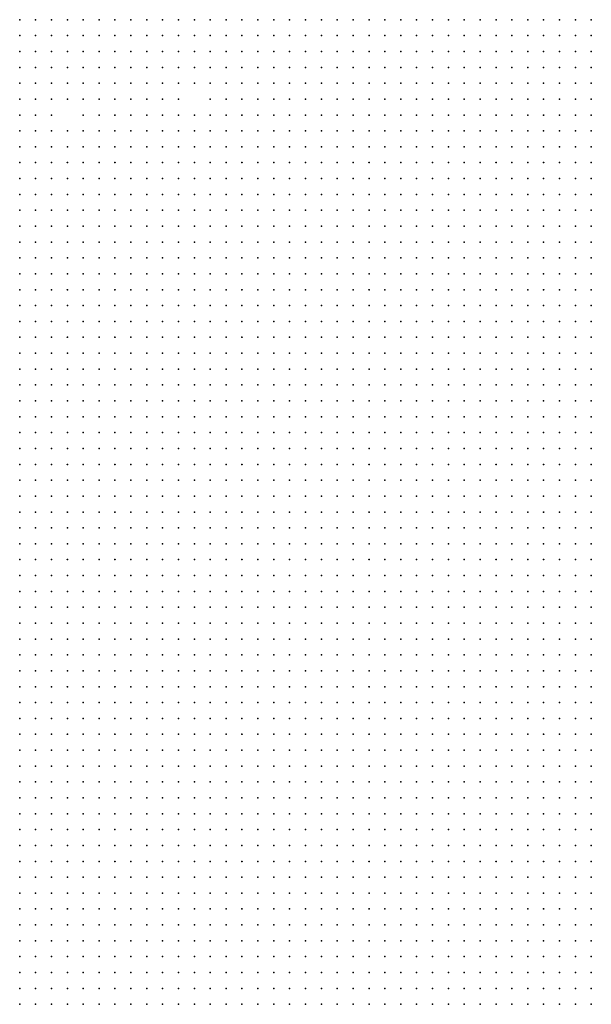
# Model space of a CAD drawing. Units: inches. Extents: x -1.3 to 1.3, y -1.05 to 1.05.
# Drawn here: x 0.15 to 0.22, y 0.08 to 0.21 of the extents above; entities that cross this region are included whole.
import ezdxf

# ---------------------------------------------------------------- set-up
doc = ezdxf.new("R2010")
doc.units = ezdxf.units.IN
doc.header["$MEASUREMENT"] = 0
doc.header["$PDMODE"] = 32
doc.header["$PDSIZE"] = 1e-05

msp = doc.modelspace()

# ---------------------------------------------------------------- linework, layer by layer
at = {"color": 0}
for p in [(0.146, 0.206), (0.148, 0.206), (0.15, 0.206), (0.152, 0.206), (0.154, 0.206), (0.156, 0.206), (0.158, 0.206), (0.16, 0.206), (0.162, 0.206), (0.164, 0.206), (0.166, 0.206), (0.168, 0.206), (0.17, 0.206), (0.172, 0.206), (0.174, 0.206), (0.176, 0.206), (0.178, 0.206), (0.18, 0.206), (0.182, 0.206), (0.184, 0.206), (0.186, 0.206), (0.188, 0.206), (0.19, 0.206), (0.192, 0.206), (0.194, 0.206), (0.196, 0.206), (0.198, 0.206), (0.2, 0.206), (0.202, 0.206), (0.204, 0.206), (0.206, 0.206), (0.208, 0.206), (0.21, 0.206), (0.212, 0.206), (0.214, 0.206), (0.216, 0.206), (0.218, 0.206), (0.146, 0.204), (0.148, 0.204), (0.15, 0.204), (0.152, 0.204), (0.154, 0.204), (0.156, 0.204), (0.158, 0.204), (0.16, 0.204), (0.162, 0.204), (0.164, 0.204), (0.166, 0.204), (0.168, 0.204), (0.17, 0.204), (0.172, 0.204), (0.174, 0.204), (0.176, 0.204), (0.178, 0.204), (0.18, 0.204), (0.182, 0.204), (0.184, 0.204), (0.186, 0.204), (0.188, 0.204), (0.19, 0.204), (0.192, 0.204), (0.194, 0.204), (0.196, 0.204), (0.198, 0.204), (0.2, 0.204), (0.202, 0.204), (0.204, 0.204), (0.206, 0.204), (0.208, 0.204), (0.21, 0.204), (0.212, 0.204), (0.214, 0.204), (0.216, 0.204), (0.218, 0.204), (0.146, 0.202), (0.148, 0.202), (0.15, 0.202), (0.152, 0.202), (0.154, 0.202), (0.156, 0.202), (0.158, 0.202), (0.16, 0.202), (0.162, 0.202), (0.164, 0.202), (0.166, 0.202), (0.168, 0.202), (0.17, 0.202), (0.172, 0.202), (0.174, 0.202), (0.176, 0.202), (0.178, 0.202), (0.18, 0.202), (0.182, 0.202), (0.184, 0.202), (0.186, 0.202), (0.188, 0.202), (0.19, 0.202), (0.192, 0.202), (0.194, 0.202), (0.196, 0.202), (0.198, 0.202), (0.2, 0.202), (0.202, 0.202), (0.204, 0.202), (0.206, 0.202), (0.208, 0.202), (0.21, 0.202), (0.212, 0.202), (0.214, 0.202), (0.216, 0.202), (0.218, 0.202), (0.146, 0.2), (0.148, 0.2), (0.15, 0.2), (0.152, 0.2), (0.154, 0.2), (0.156, 0.2), (0.158, 0.2), (0.16, 0.2), (0.162, 0.2), (0.164, 0.2), (0.166, 0.2), (0.168, 0.2), (0.17, 0.2), (0.172, 0.2), (0.174, 0.2), (0.176, 0.2), (0.178, 0.2), (0.18, 0.2), (0.182, 0.2), (0.184, 0.2), (0.186, 0.2), (0.188, 0.2), (0.19, 0.2), (0.192, 0.2), (0.194, 0.2), (0.196, 0.2), (0.198, 0.2), (0.2, 0.2), (0.202, 0.2), (0.204, 0.2), (0.206, 0.2), (0.208, 0.2), (0.21, 0.2), (0.212, 0.2), (0.214, 0.2), (0.216, 0.2), (0.218, 0.2), (0.146, 0.198), (0.148, 0.198), (0.15, 0.198), (0.152, 0.198), (0.154, 0.198), (0.156, 0.198), (0.158, 0.198), (0.16, 0.198), (0.162, 0.198), (0.164, 0.198), (0.166, 0.198), (0.168, 0.198), (0.17, 0.198), (0.172, 0.198), (0.174, 0.198), (0.176, 0.198), (0.178, 0.198), (0.18, 0.198), (0.182, 0.198), (0.184, 0.198), (0.186, 0.198), (0.188, 0.198), (0.19, 0.198), (0.192, 0.198), (0.194, 0.198), (0.196, 0.198), (0.198, 0.198), (0.2, 0.198), (0.202, 0.198), (0.204, 0.198), (0.206, 0.198), (0.208, 0.198), (0.21, 0.198), (0.212, 0.198), (0.214, 0.198), (0.216, 0.198), (0.218, 0.198), (0.146, 0.196), (0.148, 0.196), (0.15, 0.196), (0.152, 0.196), (0.154, 0.196), (0.156, 0.196), (0.158, 0.196), (0.16, 0.196), (0.162, 0.196), (0.164, 0.196), (0.166, 0.196), (0.17, 0.196), (0.172, 0.196), (0.174, 0.196), (0.176, 0.196), (0.178, 0.196), (0.18, 0.196), (0.182, 0.196), (0.184, 0.196), (0.186, 0.196), (0.188, 0.196), (0.19, 0.196), (0.192, 0.196), (0.194, 0.196), (0.196, 0.196), (0.198, 0.196), (0.2, 0.196), (0.202, 0.196), (0.204, 0.196), (0.206, 0.196), (0.208, 0.196), (0.21, 0.196), (0.212, 0.196), (0.214, 0.196), (0.216, 0.196), (0.218, 0.196), (0.146, 0.194), (0.148, 0.194), (0.15, 0.194), (0.154, 0.194), (0.156, 0.194), (0.158, 0.194), (0.16, 0.194), (0.162, 0.194), (0.164, 0.194), (0.166, 0.194), (0.168, 0.194), (0.17, 0.194), (0.172, 0.194), (0.174, 0.194), (0.176, 0.194), (0.178, 0.194), (0.18, 0.194), (0.182, 0.194), (0.184, 0.194), (0.186, 0.194), (0.188, 0.194), (0.19, 0.194), (0.192, 0.194), (0.194, 0.194), (0.196, 0.194), (0.198, 0.194), (0.2, 0.194), (0.202, 0.194), (0.204, 0.194), (0.206, 0.194), (0.208, 0.194), (0.21, 0.194), (0.212, 0.194), (0.214, 0.194), (0.216, 0.194), (0.218, 0.194), (0.146, 0.192), (0.148, 0.192), (0.15, 0.192), (0.152, 0.192), (0.154, 0.192), (0.156, 0.192), (0.158, 0.192), (0.16, 0.192), (0.162, 0.192), (0.164, 0.192), (0.166, 0.192), (0.168, 0.192), (0.17, 0.192), (0.172, 0.192), (0.174, 0.192), (0.176, 0.192), (0.178, 0.192), (0.18, 0.192), (0.182, 0.192), (0.184, 0.192), (0.186, 0.192), (0.188, 0.192), (0.19, 0.192), (0.192, 0.192), (0.194, 0.192), (0.196, 0.192), (0.198, 0.192), (0.2, 0.192), (0.202, 0.192), (0.204, 0.192), (0.206, 0.192), (0.208, 0.192), (0.21, 0.192), (0.212, 0.192), (0.214, 0.192), (0.216, 0.192), (0.218, 0.192), (0.146, 0.19), (0.148, 0.19), (0.15, 0.19), (0.152, 0.19), (0.154, 0.19), (0.156, 0.19), (0.158, 0.19), (0.16, 0.19), (0.162, 0.19), (0.164, 0.19), (0.166, 0.19), (0.168, 0.19), (0.17, 0.19), (0.172, 0.19), (0.174, 0.19), (0.176, 0.19), (0.178, 0.19), (0.18, 0.19), (0.182, 0.19), (0.184, 0.19), (0.186, 0.19), (0.188, 0.19), (0.19, 0.19), (0.192, 0.19), (0.194, 0.19), (0.196, 0.19), (0.198, 0.19), (0.2, 0.19), (0.202, 0.19), (0.204, 0.19), (0.206, 0.19), (0.208, 0.19), (0.21, 0.19), (0.212, 0.19), (0.214, 0.19), (0.216, 0.19), (0.218, 0.19), (0.146, 0.188), (0.148, 0.188), (0.15, 0.188), (0.152, 0.188), (0.154, 0.188), (0.156, 0.188), (0.158, 0.188), (0.16, 0.188), (0.162, 0.188), (0.164, 0.188), (0.166, 0.188), (0.168, 0.188), (0.17, 0.188), (0.172, 0.188), (0.174, 0.188), (0.176, 0.188), (0.178, 0.188), (0.18, 0.188), (0.182, 0.188), (0.184, 0.188), (0.186, 0.188), (0.188, 0.188), (0.19, 0.188), (0.192, 0.188), (0.194, 0.188), (0.196, 0.188), (0.198, 0.188), (0.2, 0.188), (0.202, 0.188), (0.204, 0.188), (0.206, 0.188), (0.208, 0.188), (0.21, 0.188), (0.212, 0.188), (0.214, 0.188), (0.216, 0.188), (0.218, 0.188), (0.146, 0.186), (0.148, 0.186), (0.15, 0.186), (0.152, 0.186), (0.154, 0.186), (0.156, 0.186), (0.158, 0.186), (0.16, 0.186), (0.162, 0.186), (0.164, 0.186), (0.166, 0.186), (0.168, 0.186), (0.17, 0.186), (0.172, 0.186), (0.174, 0.186), (0.176, 0.186), (0.178, 0.186), (0.18, 0.186), (0.182, 0.186), (0.184, 0.186), (0.186, 0.186), (0.188, 0.186), (0.19, 0.186), (0.192, 0.186), (0.194, 0.186), (0.196, 0.186), (0.198, 0.186), (0.2, 0.186), (0.202, 0.186), (0.204, 0.186), (0.206, 0.186), (0.208, 0.186), (0.21, 0.186), (0.212, 0.186), (0.214, 0.186), (0.216, 0.186), (0.218, 0.186), (0.146, 0.184), (0.148, 0.184), (0.15, 0.184), (0.152, 0.184), (0.154, 0.184), (0.156, 0.184), (0.158, 0.184), (0.16, 0.184), (0.162, 0.184), (0.164, 0.184), (0.166, 0.184), (0.168, 0.184), (0.17, 0.184), (0.172, 0.184), (0.174, 0.184), (0.176, 0.184), (0.178, 0.184), (0.18, 0.184), (0.182, 0.184), (0.184, 0.184), (0.186, 0.184), (0.188, 0.184), (0.19, 0.184), (0.192, 0.184), (0.194, 0.184), (0.196, 0.184), (0.198, 0.184), (0.2, 0.184), (0.202, 0.184), (0.204, 0.184), (0.206, 0.184), (0.208, 0.184), (0.21, 0.184), (0.212, 0.184), (0.214, 0.184), (0.216, 0.184), (0.218, 0.184), (0.146, 0.182), (0.148, 0.182), (0.15, 0.182), (0.152, 0.182), (0.154, 0.182), (0.156, 0.182), (0.158, 0.182), (0.16, 0.182), (0.162, 0.182), (0.164, 0.182), (0.166, 0.182), (0.168, 0.182), (0.17, 0.182), (0.172, 0.182), (0.174, 0.182), (0.176, 0.182), (0.178, 0.182), (0.18, 0.182), (0.182, 0.182), (0.184, 0.182), (0.186, 0.182), (0.188, 0.182), (0.19, 0.182), (0.192, 0.182), (0.194, 0.182), (0.196, 0.182), (0.198, 0.182), (0.2, 0.182), (0.202, 0.182), (0.204, 0.182), (0.206, 0.182), (0.208, 0.182), (0.21, 0.182), (0.212, 0.182), (0.214, 0.182), (0.216, 0.182), (0.218, 0.182), (0.146, 0.18), (0.148, 0.18), (0.15, 0.18), (0.152, 0.18), (0.154, 0.18), (0.156, 0.18), (0.158, 0.18), (0.16, 0.18), (0.162, 0.18), (0.164, 0.18), (0.166, 0.18), (0.168, 0.18), (0.17, 0.18), (0.172, 0.18), (0.174, 0.18), (0.176, 0.18), (0.178, 0.18), (0.18, 0.18), (0.182, 0.18), (0.184, 0.18), (0.186, 0.18), (0.188, 0.18), (0.19, 0.18), (0.192, 0.18), (0.194, 0.18), (0.196, 0.18), (0.198, 0.18), (0.2, 0.18), (0.202, 0.18), (0.204, 0.18), (0.206, 0.18), (0.208, 0.18), (0.21, 0.18), (0.212, 0.18), (0.214, 0.18), (0.216, 0.18), (0.218, 0.18), (0.146, 0.178), (0.148, 0.178), (0.15, 0.178), (0.152, 0.178), (0.154, 0.178), (0.156, 0.178), (0.158, 0.178), (0.16, 0.178), (0.162, 0.178), (0.164, 0.178), (0.166, 0.178), (0.168, 0.178), (0.17, 0.178), (0.172, 0.178), (0.174, 0.178), (0.176, 0.178), (0.178, 0.178), (0.18, 0.178), (0.182, 0.178), (0.184, 0.178), (0.186, 0.178), (0.188, 0.178), (0.19, 0.178), (0.192, 0.178), (0.194, 0.178), (0.196, 0.178), (0.198, 0.178), (0.2, 0.178), (0.202, 0.178), (0.204, 0.178), (0.206, 0.178), (0.208, 0.178), (0.21, 0.178), (0.212, 0.178), (0.214, 0.178), (0.216, 0.178), (0.218, 0.178), (0.146, 0.176), (0.148, 0.176), (0.15, 0.176), (0.152, 0.176), (0.154, 0.176), (0.156, 0.176), (0.158, 0.176), (0.16, 0.176), (0.162, 0.176), (0.164, 0.176), (0.166, 0.176), (0.168, 0.176), (0.17, 0.176), (0.172, 0.176), (0.174, 0.176), (0.176, 0.176), (0.178, 0.176), (0.18, 0.176), (0.182, 0.176), (0.184, 0.176), (0.186, 0.176), (0.188, 0.176), (0.19, 0.176), (0.192, 0.176), (0.194, 0.176), (0.196, 0.176), (0.198, 0.176), (0.2, 0.176), (0.202, 0.176), (0.204, 0.176), (0.206, 0.176), (0.208, 0.176), (0.21, 0.176), (0.212, 0.176), (0.214, 0.176), (0.216, 0.176), (0.218, 0.176), (0.146, 0.174), (0.148, 0.174), (0.15, 0.174), (0.152, 0.174), (0.154, 0.174), (0.156, 0.174), (0.158, 0.174), (0.16, 0.174), (0.162, 0.174), (0.164, 0.174), (0.166, 0.174), (0.168, 0.174), (0.17, 0.174), (0.172, 0.174), (0.174, 0.174), (0.176, 0.174), (0.178, 0.174), (0.18, 0.174), (0.182, 0.174), (0.184, 0.174), (0.186, 0.174), (0.188, 0.174), (0.19, 0.174), (0.192, 0.174), (0.194, 0.174), (0.196, 0.174), (0.198, 0.174), (0.2, 0.174), (0.202, 0.174), (0.204, 0.174), (0.206, 0.174), (0.208, 0.174), (0.21, 0.174), (0.212, 0.174), (0.214, 0.174), (0.216, 0.174), (0.218, 0.174), (0.146, 0.172), (0.148, 0.172), (0.15, 0.172), (0.152, 0.172), (0.154, 0.172), (0.156, 0.172), (0.158, 0.172), (0.16, 0.172), (0.162, 0.172), (0.164, 0.172), (0.166, 0.172), (0.168, 0.172), (0.17, 0.172), (0.172, 0.172), (0.174, 0.172), (0.176, 0.172), (0.178, 0.172), (0.18, 0.172), (0.182, 0.172), (0.184, 0.172), (0.186, 0.172), (0.188, 0.172), (0.19, 0.172), (0.192, 0.172), (0.194, 0.172), (0.196, 0.172), (0.198, 0.172), (0.2, 0.172), (0.202, 0.172), (0.204, 0.172), (0.206, 0.172), (0.208, 0.172), (0.21, 0.172), (0.212, 0.172), (0.214, 0.172), (0.216, 0.172), (0.218, 0.172), (0.146, 0.17), (0.148, 0.17), (0.15, 0.17), (0.152, 0.17), (0.154, 0.17), (0.156, 0.17), (0.158, 0.17), (0.16, 0.17), (0.162, 0.17), (0.164, 0.17), (0.166, 0.17), (0.168, 0.17), (0.17, 0.17), (0.172, 0.17), (0.174, 0.17), (0.176, 0.17), (0.178, 0.17), (0.18, 0.17), (0.182, 0.17), (0.184, 0.17), (0.186, 0.17), (0.188, 0.17), (0.19, 0.17), (0.192, 0.17), (0.194, 0.17), (0.196, 0.17), (0.198, 0.17), (0.2, 0.17), (0.202, 0.17), (0.204, 0.17), (0.206, 0.17), (0.208, 0.17), (0.21, 0.17), (0.212, 0.17), (0.214, 0.17), (0.216, 0.17), (0.218, 0.17), (0.146, 0.168), (0.148, 0.168), (0.15, 0.168), (0.152, 0.168), (0.154, 0.168), (0.156, 0.168), (0.158, 0.168), (0.16, 0.168), (0.162, 0.168), (0.164, 0.168), (0.166, 0.168), (0.168, 0.168), (0.17, 0.168), (0.172, 0.168), (0.174, 0.168), (0.176, 0.168), (0.178, 0.168), (0.18, 0.168), (0.182, 0.168), (0.184, 0.168), (0.186, 0.168), (0.188, 0.168), (0.19, 0.168), (0.192, 0.168), (0.194, 0.168), (0.196, 0.168), (0.198, 0.168), (0.2, 0.168), (0.202, 0.168), (0.204, 0.168), (0.206, 0.168), (0.208, 0.168), (0.21, 0.168), (0.212, 0.168), (0.214, 0.168), (0.216, 0.168), (0.218, 0.168), (0.146, 0.166), (0.148, 0.166), (0.15, 0.166), (0.152, 0.166), (0.154, 0.166), (0.156, 0.166), (0.158, 0.166), (0.16, 0.166), (0.162, 0.166), (0.164, 0.166), (0.166, 0.166), (0.168, 0.166), (0.17, 0.166), (0.172, 0.166), (0.174, 0.166), (0.176, 0.166), (0.178, 0.166), (0.18, 0.166), (0.182, 0.166), (0.184, 0.166), (0.186, 0.166), (0.188, 0.166), (0.19, 0.166), (0.192, 0.166), (0.194, 0.166), (0.196, 0.166), (0.198, 0.166), (0.2, 0.166), (0.202, 0.166), (0.204, 0.166), (0.206, 0.166), (0.208, 0.166), (0.21, 0.166), (0.212, 0.166), (0.214, 0.166), (0.216, 0.166), (0.218, 0.166), (0.146, 0.164), (0.148, 0.164), (0.15, 0.164), (0.152, 0.164), (0.154, 0.164), (0.156, 0.164), (0.158, 0.164), (0.16, 0.164), (0.162, 0.164), (0.164, 0.164), (0.166, 0.164), (0.168, 0.164), (0.17, 0.164), (0.172, 0.164), (0.174, 0.164), (0.176, 0.164), (0.178, 0.164), (0.18, 0.164), (0.182, 0.164), (0.184, 0.164), (0.186, 0.164), (0.188, 0.164), (0.19, 0.164), (0.192, 0.164), (0.194, 0.164), (0.196, 0.164), (0.198, 0.164), (0.2, 0.164), (0.202, 0.164), (0.204, 0.164), (0.206, 0.164), (0.208, 0.164), (0.21, 0.164), (0.212, 0.164), (0.214, 0.164), (0.216, 0.164), (0.218, 0.164), (0.146, 0.162), (0.148, 0.162), (0.15, 0.162), (0.152, 0.162), (0.154, 0.162), (0.156, 0.162), (0.158, 0.162), (0.16, 0.162), (0.162, 0.162), (0.164, 0.162), (0.166, 0.162), (0.168, 0.162), (0.17, 0.162), (0.172, 0.162), (0.174, 0.162), (0.176, 0.162), (0.178, 0.162), (0.18, 0.162), (0.182, 0.162), (0.184, 0.162), (0.186, 0.162), (0.188, 0.162), (0.19, 0.162), (0.192, 0.162), (0.194, 0.162), (0.196, 0.162), (0.198, 0.162), (0.2, 0.162), (0.202, 0.162), (0.204, 0.162), (0.206, 0.162), (0.208, 0.162), (0.21, 0.162), (0.212, 0.162), (0.214, 0.162), (0.216, 0.162), (0.218, 0.162), (0.146, 0.16), (0.148, 0.16), (0.15, 0.16), (0.152, 0.16), (0.154, 0.16), (0.156, 0.16), (0.158, 0.16), (0.16, 0.16), (0.162, 0.16), (0.164, 0.16), (0.166, 0.16), (0.168, 0.16), (0.17, 0.16), (0.172, 0.16), (0.174, 0.16), (0.176, 0.16), (0.178, 0.16), (0.18, 0.16), (0.182, 0.16), (0.184, 0.16), (0.186, 0.16), (0.188, 0.16), (0.19, 0.16), (0.192, 0.16), (0.194, 0.16), (0.196, 0.16), (0.198, 0.16), (0.2, 0.16), (0.202, 0.16), (0.204, 0.16), (0.206, 0.16), (0.208, 0.16), (0.21, 0.16), (0.212, 0.16), (0.214, 0.16), (0.216, 0.16), (0.218, 0.16), (0.146, 0.158), (0.148, 0.158), (0.15, 0.158), (0.152, 0.158), (0.154, 0.158), (0.156, 0.158), (0.158, 0.158), (0.16, 0.158), (0.162, 0.158), (0.164, 0.158), (0.166, 0.158), (0.168, 0.158), (0.17, 0.158), (0.172, 0.158), (0.174, 0.158), (0.176, 0.158), (0.178, 0.158), (0.18, 0.158), (0.182, 0.158), (0.184, 0.158), (0.186, 0.158), (0.188, 0.158), (0.19, 0.158), (0.192, 0.158), (0.194, 0.158), (0.196, 0.158), (0.198, 0.158), (0.2, 0.158), (0.202, 0.158), (0.204, 0.158), (0.206, 0.158), (0.208, 0.158), (0.21, 0.158), (0.212, 0.158), (0.214, 0.158), (0.216, 0.158), (0.218, 0.158), (0.146, 0.156), (0.148, 0.156), (0.15, 0.156), (0.152, 0.156), (0.154, 0.156), (0.156, 0.156), (0.158, 0.156), (0.16, 0.156), (0.162, 0.156), (0.164, 0.156), (0.166, 0.156), (0.168, 0.156), (0.17, 0.156), (0.172, 0.156), (0.174, 0.156), (0.176, 0.156), (0.178, 0.156), (0.18, 0.156), (0.182, 0.156), (0.184, 0.156), (0.186, 0.156), (0.188, 0.156), (0.19, 0.156), (0.192, 0.156), (0.194, 0.156), (0.196, 0.156), (0.198, 0.156), (0.2, 0.156), (0.202, 0.156), (0.204, 0.156), (0.206, 0.156), (0.208, 0.156), (0.21, 0.156), (0.212, 0.156), (0.214, 0.156), (0.216, 0.156), (0.218, 0.156), (0.146, 0.154), (0.148, 0.154), (0.15, 0.154), (0.152, 0.154), (0.154, 0.154), (0.156, 0.154), (0.158, 0.154), (0.16, 0.154), (0.162, 0.154), (0.164, 0.154), (0.166, 0.154), (0.168, 0.154), (0.17, 0.154), (0.172, 0.154), (0.174, 0.154), (0.176, 0.154), (0.178, 0.154), (0.18, 0.154), (0.182, 0.154), (0.184, 0.154), (0.186, 0.154), (0.188, 0.154), (0.19, 0.154), (0.192, 0.154), (0.194, 0.154), (0.196, 0.154), (0.198, 0.154), (0.2, 0.154), (0.202, 0.154), (0.204, 0.154), (0.206, 0.154), (0.208, 0.154), (0.21, 0.154), (0.212, 0.154), (0.214, 0.154), (0.216, 0.154), (0.218, 0.154), (0.146, 0.152), (0.148, 0.152), (0.15, 0.152), (0.152, 0.152), (0.154, 0.152), (0.156, 0.152), (0.158, 0.152), (0.16, 0.152), (0.162, 0.152), (0.164, 0.152), (0.166, 0.152), (0.168, 0.152), (0.17, 0.152), (0.172, 0.152), (0.174, 0.152), (0.176, 0.152), (0.178, 0.152), (0.18, 0.152), (0.182, 0.152), (0.184, 0.152), (0.186, 0.152), (0.188, 0.152), (0.19, 0.152), (0.192, 0.152), (0.194, 0.152), (0.196, 0.152), (0.198, 0.152), (0.2, 0.152), (0.202, 0.152), (0.204, 0.152), (0.206, 0.152), (0.208, 0.152), (0.21, 0.152), (0.212, 0.152), (0.214, 0.152), (0.216, 0.152), (0.218, 0.152), (0.146, 0.15), (0.148, 0.15), (0.15, 0.15), (0.152, 0.15), (0.154, 0.15), (0.156, 0.15), (0.158, 0.15), (0.16, 0.15), (0.162, 0.15), (0.164, 0.15), (0.166, 0.15), (0.168, 0.15), (0.17, 0.15), (0.172, 0.15), (0.174, 0.15), (0.176, 0.15), (0.178, 0.15), (0.18, 0.15), (0.182, 0.15), (0.184, 0.15), (0.186, 0.15), (0.188, 0.15), (0.19, 0.15), (0.192, 0.15), (0.194, 0.15), (0.196, 0.15), (0.198, 0.15), (0.2, 0.15), (0.202, 0.15), (0.204, 0.15), (0.206, 0.15), (0.208, 0.15), (0.21, 0.15), (0.212, 0.15), (0.214, 0.15), (0.216, 0.15), (0.218, 0.15), (0.146, 0.148), (0.148, 0.148), (0.15, 0.148), (0.152, 0.148), (0.154, 0.148), (0.156, 0.148), (0.158, 0.148), (0.16, 0.148), (0.162, 0.148), (0.164, 0.148), (0.166, 0.148), (0.168, 0.148), (0.17, 0.148), (0.172, 0.148), (0.174, 0.148), (0.176, 0.148), (0.178, 0.148), (0.18, 0.148), (0.182, 0.148), (0.184, 0.148), (0.186, 0.148), (0.188, 0.148), (0.19, 0.148), (0.192, 0.148), (0.194, 0.148), (0.196, 0.148), (0.198, 0.148), (0.2, 0.148), (0.202, 0.148), (0.204, 0.148), (0.206, 0.148), (0.208, 0.148), (0.21, 0.148), (0.212, 0.148), (0.214, 0.148), (0.216, 0.148), (0.218, 0.148), (0.146, 0.146), (0.148, 0.146), (0.15, 0.146), (0.152, 0.146), (0.154, 0.146), (0.156, 0.146), (0.158, 0.146), (0.16, 0.146), (0.162, 0.146), (0.164, 0.146), (0.166, 0.146), (0.168, 0.146), (0.17, 0.146), (0.172, 0.146), (0.174, 0.146), (0.176, 0.146), (0.178, 0.146), (0.18, 0.146), (0.182, 0.146), (0.184, 0.146), (0.186, 0.146), (0.188, 0.146), (0.19, 0.146), (0.192, 0.146), (0.194, 0.146), (0.196, 0.146), (0.198, 0.146), (0.2, 0.146), (0.202, 0.146), (0.204, 0.146), (0.206, 0.146), (0.208, 0.146), (0.21, 0.146), (0.212, 0.146), (0.214, 0.146), (0.216, 0.146), (0.218, 0.146), (0.146, 0.144), (0.148, 0.144), (0.15, 0.144), (0.152, 0.144), (0.154, 0.144), (0.156, 0.144), (0.158, 0.144), (0.16, 0.144), (0.162, 0.144), (0.164, 0.144), (0.166, 0.144), (0.168, 0.144), (0.17, 0.144), (0.172, 0.144), (0.174, 0.144), (0.176, 0.144), (0.178, 0.144), (0.18, 0.144), (0.182, 0.144), (0.184, 0.144), (0.186, 0.144), (0.188, 0.144), (0.19, 0.144), (0.192, 0.144), (0.194, 0.144), (0.196, 0.144), (0.198, 0.144), (0.2, 0.144), (0.202, 0.144), (0.204, 0.144), (0.206, 0.144), (0.208, 0.144), (0.21, 0.144), (0.212, 0.144), (0.214, 0.144), (0.216, 0.144), (0.218, 0.144), (0.146, 0.142), (0.148, 0.142), (0.15, 0.142), (0.152, 0.142), (0.154, 0.142), (0.156, 0.142), (0.158, 0.142), (0.16, 0.142), (0.162, 0.142), (0.164, 0.142), (0.166, 0.142), (0.168, 0.142), (0.17, 0.142), (0.172, 0.142), (0.174, 0.142), (0.176, 0.142), (0.178, 0.142), (0.18, 0.142), (0.182, 0.142), (0.184, 0.142), (0.186, 0.142), (0.188, 0.142), (0.19, 0.142), (0.192, 0.142), (0.194, 0.142), (0.196, 0.142), (0.198, 0.142), (0.2, 0.142), (0.202, 0.142), (0.204, 0.142), (0.206, 0.142), (0.208, 0.142), (0.21, 0.142), (0.212, 0.142), (0.214, 0.142), (0.216, 0.142), (0.218, 0.142), (0.146, 0.14), (0.148, 0.14), (0.15, 0.14), (0.152, 0.14), (0.154, 0.14), (0.156, 0.14), (0.158, 0.14), (0.16, 0.14), (0.162, 0.14), (0.164, 0.14), (0.166, 0.14), (0.168, 0.14), (0.17, 0.14), (0.172, 0.14), (0.174, 0.14), (0.176, 0.14), (0.178, 0.14), (0.18, 0.14), (0.182, 0.14), (0.184, 0.14), (0.186, 0.14), (0.188, 0.14), (0.19, 0.14), (0.192, 0.14), (0.194, 0.14), (0.196, 0.14), (0.198, 0.14), (0.2, 0.14), (0.202, 0.14), (0.204, 0.14), (0.206, 0.14), (0.208, 0.14), (0.21, 0.14), (0.212, 0.14), (0.214, 0.14), (0.216, 0.14), (0.218, 0.14), (0.146, 0.138), (0.148, 0.138), (0.15, 0.138), (0.152, 0.138), (0.154, 0.138), (0.156, 0.138), (0.158, 0.138), (0.16, 0.138), (0.162, 0.138), (0.164, 0.138), (0.166, 0.138), (0.168, 0.138), (0.17, 0.138), (0.172, 0.138), (0.174, 0.138), (0.176, 0.138), (0.178, 0.138), (0.18, 0.138), (0.182, 0.138), (0.184, 0.138), (0.186, 0.138), (0.188, 0.138), (0.19, 0.138), (0.192, 0.138), (0.194, 0.138), (0.196, 0.138), (0.198, 0.138), (0.2, 0.138), (0.202, 0.138), (0.204, 0.138), (0.206, 0.138), (0.208, 0.138), (0.21, 0.138), (0.212, 0.138), (0.214, 0.138), (0.216, 0.138), (0.218, 0.138), (0.146, 0.136), (0.148, 0.136), (0.15, 0.136), (0.152, 0.136), (0.154, 0.136), (0.156, 0.136), (0.158, 0.136), (0.16, 0.136), (0.162, 0.136), (0.164, 0.136), (0.166, 0.136), (0.168, 0.136), (0.17, 0.136), (0.172, 0.136), (0.174, 0.136), (0.176, 0.136), (0.178, 0.136), (0.18, 0.136), (0.182, 0.136), (0.184, 0.136), (0.186, 0.136), (0.188, 0.136), (0.19, 0.136), (0.192, 0.136), (0.194, 0.136), (0.196, 0.136), (0.198, 0.136), (0.2, 0.136), (0.202, 0.136), (0.204, 0.136), (0.206, 0.136), (0.208, 0.136), (0.21, 0.136), (0.212, 0.136), (0.214, 0.136), (0.216, 0.136), (0.218, 0.136), (0.146, 0.134), (0.148, 0.134), (0.15, 0.134), (0.152, 0.134), (0.154, 0.134), (0.156, 0.134), (0.158, 0.134), (0.16, 0.134), (0.162, 0.134), (0.164, 0.134), (0.166, 0.134), (0.168, 0.134), (0.17, 0.134), (0.172, 0.134), (0.174, 0.134), (0.176, 0.134), (0.178, 0.134), (0.18, 0.134), (0.182, 0.134), (0.184, 0.134), (0.186, 0.134), (0.188, 0.134), (0.19, 0.134), (0.192, 0.134), (0.194, 0.134), (0.196, 0.134), (0.198, 0.134), (0.2, 0.134), (0.202, 0.134), (0.204, 0.134), (0.206, 0.134), (0.208, 0.134), (0.21, 0.134), (0.212, 0.134), (0.214, 0.134), (0.216, 0.134), (0.218, 0.134), (0.146, 0.132), (0.148, 0.132), (0.15, 0.132), (0.152, 0.132), (0.154, 0.132), (0.156, 0.132), (0.158, 0.132), (0.16, 0.132), (0.162, 0.132), (0.164, 0.132), (0.166, 0.132), (0.168, 0.132), (0.17, 0.132), (0.172, 0.132), (0.174, 0.132), (0.176, 0.132), (0.178, 0.132), (0.18, 0.132), (0.182, 0.132), (0.184, 0.132), (0.186, 0.132), (0.188, 0.132), (0.19, 0.132), (0.192, 0.132), (0.194, 0.132), (0.196, 0.132), (0.198, 0.132), (0.2, 0.132), (0.202, 0.132), (0.204, 0.132), (0.206, 0.132), (0.208, 0.132), (0.21, 0.132), (0.212, 0.132), (0.214, 0.132), (0.216, 0.132), (0.218, 0.132), (0.146, 0.13), (0.148, 0.13), (0.15, 0.13), (0.152, 0.13), (0.154, 0.13), (0.156, 0.13), (0.158, 0.13), (0.16, 0.13), (0.162, 0.13), (0.164, 0.13), (0.166, 0.13), (0.168, 0.13), (0.17, 0.13), (0.172, 0.13), (0.174, 0.13), (0.176, 0.13), (0.178, 0.13), (0.18, 0.13), (0.182, 0.13), (0.184, 0.13), (0.186, 0.13), (0.188, 0.13), (0.19, 0.13), (0.192, 0.13), (0.194, 0.13), (0.196, 0.13), (0.198, 0.13), (0.2, 0.13), (0.202, 0.13), (0.204, 0.13), (0.206, 0.13), (0.208, 0.13), (0.21, 0.13), (0.212, 0.13), (0.214, 0.13), (0.216, 0.13), (0.218, 0.13), (0.146, 0.128), (0.148, 0.128), (0.15, 0.128), (0.152, 0.128), (0.154, 0.128), (0.156, 0.128), (0.158, 0.128), (0.16, 0.128), (0.162, 0.128), (0.164, 0.128), (0.166, 0.128), (0.168, 0.128), (0.17, 0.128), (0.172, 0.128), (0.174, 0.128), (0.176, 0.128), (0.178, 0.128), (0.18, 0.128), (0.182, 0.128), (0.184, 0.128), (0.186, 0.128), (0.188, 0.128), (0.19, 0.128), (0.192, 0.128), (0.194, 0.128), (0.196, 0.128), (0.198, 0.128), (0.2, 0.128), (0.202, 0.128), (0.204, 0.128), (0.206, 0.128), (0.208, 0.128), (0.21, 0.128), (0.212, 0.128), (0.214, 0.128), (0.216, 0.128), (0.218, 0.128), (0.146, 0.126), (0.148, 0.126), (0.15, 0.126), (0.152, 0.126), (0.154, 0.126), (0.156, 0.126), (0.158, 0.126), (0.16, 0.126), (0.162, 0.126), (0.164, 0.126), (0.166, 0.126), (0.168, 0.126), (0.17, 0.126), (0.172, 0.126), (0.174, 0.126), (0.176, 0.126), (0.178, 0.126), (0.18, 0.126), (0.182, 0.126), (0.184, 0.126), (0.186, 0.126), (0.188, 0.126), (0.19, 0.126), (0.192, 0.126), (0.194, 0.126), (0.196, 0.126), (0.198, 0.126), (0.2, 0.126), (0.202, 0.126), (0.204, 0.126), (0.206, 0.126), (0.208, 0.126), (0.21, 0.126), (0.212, 0.126), (0.214, 0.126), (0.216, 0.126), (0.218, 0.126), (0.146, 0.124), (0.148, 0.124), (0.15, 0.124), (0.152, 0.124), (0.154, 0.124), (0.156, 0.124), (0.158, 0.124), (0.16, 0.124), (0.162, 0.124), (0.164, 0.124), (0.166, 0.124), (0.168, 0.124), (0.17, 0.124), (0.172, 0.124), (0.174, 0.124), (0.176, 0.124), (0.178, 0.124), (0.18, 0.124), (0.182, 0.124), (0.184, 0.124), (0.186, 0.124), (0.188, 0.124), (0.19, 0.124), (0.192, 0.124), (0.194, 0.124), (0.196, 0.124), (0.198, 0.124), (0.2, 0.124), (0.202, 0.124), (0.204, 0.124), (0.206, 0.124), (0.208, 0.124), (0.21, 0.124), (0.212, 0.124), (0.214, 0.124), (0.216, 0.124), (0.218, 0.124), (0.146, 0.122), (0.148, 0.122), (0.15, 0.122), (0.152, 0.122), (0.154, 0.122), (0.156, 0.122), (0.158, 0.122), (0.16, 0.122), (0.162, 0.122), (0.164, 0.122), (0.166, 0.122), (0.168, 0.122), (0.17, 0.122), (0.172, 0.122), (0.174, 0.122), (0.176, 0.122), (0.178, 0.122), (0.18, 0.122), (0.182, 0.122), (0.184, 0.122), (0.186, 0.122), (0.188, 0.122), (0.19, 0.122), (0.192, 0.122), (0.194, 0.122), (0.196, 0.122), (0.198, 0.122), (0.2, 0.122), (0.202, 0.122), (0.204, 0.122), (0.206, 0.122), (0.208, 0.122), (0.21, 0.122), (0.212, 0.122), (0.214, 0.122), (0.216, 0.122), (0.218, 0.122), (0.146, 0.12), (0.148, 0.12), (0.15, 0.12), (0.152, 0.12), (0.154, 0.12), (0.156, 0.12), (0.158, 0.12), (0.16, 0.12), (0.162, 0.12), (0.164, 0.12), (0.166, 0.12), (0.168, 0.12), (0.17, 0.12), (0.172, 0.12), (0.174, 0.12), (0.176, 0.12), (0.178, 0.12), (0.18, 0.12), (0.182, 0.12), (0.184, 0.12), (0.186, 0.12), (0.188, 0.12), (0.19, 0.12), (0.192, 0.12), (0.194, 0.12), (0.196, 0.12), (0.198, 0.12), (0.2, 0.12), (0.202, 0.12), (0.204, 0.12), (0.206, 0.12), (0.208, 0.12), (0.21, 0.12), (0.212, 0.12), (0.214, 0.12), (0.216, 0.12), (0.218, 0.12), (0.146, 0.118), (0.148, 0.118), (0.15, 0.118), (0.152, 0.118), (0.154, 0.118), (0.156, 0.118), (0.158, 0.118), (0.16, 0.118), (0.162, 0.118), (0.164, 0.118), (0.166, 0.118), (0.168, 0.118), (0.17, 0.118), (0.172, 0.118), (0.174, 0.118), (0.176, 0.118), (0.178, 0.118), (0.18, 0.118), (0.182, 0.118), (0.184, 0.118), (0.186, 0.118), (0.188, 0.118), (0.19, 0.118), (0.192, 0.118), (0.194, 0.118), (0.196, 0.118), (0.198, 0.118), (0.2, 0.118), (0.202, 0.118), (0.204, 0.118), (0.206, 0.118), (0.208, 0.118), (0.21, 0.118), (0.212, 0.118), (0.214, 0.118), (0.216, 0.118), (0.218, 0.118), (0.146, 0.116), (0.148, 0.116), (0.15, 0.116), (0.152, 0.116), (0.154, 0.116), (0.156, 0.116), (0.158, 0.116), (0.16, 0.116), (0.162, 0.116), (0.164, 0.116), (0.166, 0.116), (0.168, 0.116), (0.17, 0.116), (0.172, 0.116), (0.174, 0.116), (0.176, 0.116), (0.178, 0.116), (0.18, 0.116), (0.182, 0.116), (0.184, 0.116), (0.186, 0.116), (0.188, 0.116), (0.19, 0.116), (0.192, 0.116), (0.194, 0.116), (0.196, 0.116), (0.198, 0.116), (0.2, 0.116), (0.202, 0.116), (0.204, 0.116), (0.206, 0.116), (0.208, 0.116), (0.21, 0.116), (0.212, 0.116), (0.214, 0.116), (0.216, 0.116), (0.218, 0.116), (0.146, 0.114), (0.148, 0.114), (0.15, 0.114), (0.152, 0.114), (0.154, 0.114), (0.156, 0.114), (0.158, 0.114), (0.16, 0.114), (0.162, 0.114), (0.164, 0.114), (0.166, 0.114), (0.168, 0.114), (0.17, 0.114), (0.172, 0.114), (0.174, 0.114), (0.176, 0.114), (0.178, 0.114), (0.18, 0.114), (0.182, 0.114), (0.184, 0.114), (0.186, 0.114), (0.188, 0.114), (0.19, 0.114), (0.192, 0.114), (0.194, 0.114), (0.196, 0.114), (0.198, 0.114), (0.2, 0.114), (0.202, 0.114), (0.204, 0.114), (0.206, 0.114), (0.208, 0.114), (0.21, 0.114), (0.212, 0.114), (0.214, 0.114), (0.216, 0.114), (0.218, 0.114), (0.146, 0.112), (0.148, 0.112), (0.15, 0.112), (0.152, 0.112), (0.154, 0.112), (0.156, 0.112), (0.158, 0.112), (0.16, 0.112), (0.162, 0.112), (0.164, 0.112), (0.166, 0.112), (0.168, 0.112), (0.17, 0.112), (0.172, 0.112), (0.174, 0.112), (0.176, 0.112), (0.178, 0.112), (0.18, 0.112), (0.182, 0.112), (0.184, 0.112), (0.186, 0.112), (0.188, 0.112), (0.19, 0.112), (0.192, 0.112), (0.194, 0.112), (0.196, 0.112), (0.198, 0.112), (0.2, 0.112), (0.202, 0.112), (0.204, 0.112), (0.206, 0.112), (0.208, 0.112), (0.21, 0.112), (0.212, 0.112), (0.214, 0.112), (0.216, 0.112), (0.218, 0.112), (0.146, 0.11), (0.148, 0.11), (0.15, 0.11), (0.152, 0.11), (0.154, 0.11), (0.156, 0.11), (0.158, 0.11), (0.16, 0.11), (0.162, 0.11), (0.164, 0.11), (0.166, 0.11), (0.168, 0.11), (0.17, 0.11), (0.172, 0.11), (0.174, 0.11), (0.176, 0.11), (0.178, 0.11), (0.18, 0.11), (0.182, 0.11), (0.184, 0.11), (0.186, 0.11), (0.188, 0.11), (0.19, 0.11), (0.192, 0.11), (0.194, 0.11), (0.196, 0.11), (0.198, 0.11), (0.2, 0.11), (0.202, 0.11), (0.204, 0.11), (0.206, 0.11), (0.208, 0.11), (0.21, 0.11), (0.212, 0.11), (0.214, 0.11), (0.216, 0.11), (0.218, 0.11), (0.146, 0.108), (0.148, 0.108), (0.15, 0.108), (0.152, 0.108), (0.154, 0.108), (0.156, 0.108), (0.158, 0.108), (0.16, 0.108), (0.162, 0.108), (0.164, 0.108), (0.166, 0.108), (0.168, 0.108), (0.17, 0.108), (0.172, 0.108), (0.174, 0.108), (0.176, 0.108), (0.178, 0.108), (0.18, 0.108), (0.182, 0.108), (0.184, 0.108), (0.186, 0.108), (0.188, 0.108), (0.19, 0.108), (0.192, 0.108), (0.194, 0.108), (0.196, 0.108), (0.198, 0.108), (0.2, 0.108), (0.202, 0.108), (0.204, 0.108), (0.206, 0.108), (0.208, 0.108), (0.21, 0.108), (0.212, 0.108), (0.214, 0.108), (0.216, 0.108), (0.218, 0.108), (0.146, 0.106), (0.148, 0.106), (0.15, 0.106), (0.152, 0.106), (0.154, 0.106), (0.156, 0.106), (0.158, 0.106), (0.16, 0.106), (0.162, 0.106), (0.164, 0.106), (0.166, 0.106), (0.168, 0.106), (0.17, 0.106), (0.172, 0.106), (0.174, 0.106), (0.176, 0.106), (0.178, 0.106), (0.18, 0.106), (0.182, 0.106), (0.184, 0.106), (0.186, 0.106), (0.188, 0.106), (0.19, 0.106), (0.192, 0.106), (0.194, 0.106), (0.196, 0.106), (0.198, 0.106), (0.2, 0.106), (0.202, 0.106), (0.204, 0.106), (0.206, 0.106), (0.208, 0.106), (0.21, 0.106), (0.212, 0.106), (0.214, 0.106), (0.216, 0.106), (0.218, 0.106), (0.146, 0.104), (0.148, 0.104), (0.15, 0.104), (0.152, 0.104), (0.154, 0.104), (0.156, 0.104), (0.158, 0.104), (0.16, 0.104), (0.162, 0.104), (0.164, 0.104), (0.166, 0.104), (0.168, 0.104), (0.17, 0.104), (0.172, 0.104), (0.174, 0.104), (0.176, 0.104), (0.178, 0.104), (0.18, 0.104), (0.182, 0.104), (0.184, 0.104), (0.186, 0.104), (0.188, 0.104), (0.19, 0.104), (0.192, 0.104), (0.194, 0.104), (0.196, 0.104), (0.198, 0.104), (0.2, 0.104), (0.202, 0.104), (0.204, 0.104), (0.206, 0.104), (0.208, 0.104), (0.21, 0.104), (0.212, 0.104), (0.214, 0.104), (0.216, 0.104), (0.218, 0.104), (0.146, 0.102), (0.148, 0.102), (0.15, 0.102), (0.152, 0.102), (0.154, 0.102), (0.156, 0.102), (0.158, 0.102), (0.16, 0.102), (0.162, 0.102), (0.164, 0.102), (0.166, 0.102), (0.168, 0.102), (0.17, 0.102), (0.172, 0.102), (0.174, 0.102), (0.176, 0.102), (0.178, 0.102), (0.18, 0.102), (0.182, 0.102), (0.184, 0.102), (0.186, 0.102), (0.188, 0.102), (0.19, 0.102), (0.192, 0.102), (0.194, 0.102), (0.196, 0.102), (0.198, 0.102), (0.2, 0.102), (0.202, 0.102), (0.204, 0.102), (0.206, 0.102), (0.208, 0.102), (0.21, 0.102), (0.212, 0.102), (0.214, 0.102), (0.216, 0.102), (0.218, 0.102), (0.146, 0.1), (0.148, 0.1), (0.15, 0.1), (0.152, 0.1), (0.154, 0.1), (0.156, 0.1), (0.158, 0.1), (0.16, 0.1), (0.162, 0.1), (0.164, 0.1), (0.166, 0.1), (0.168, 0.1), (0.17, 0.1), (0.172, 0.1), (0.174, 0.1), (0.176, 0.1), (0.178, 0.1), (0.18, 0.1), (0.182, 0.1), (0.184, 0.1), (0.186, 0.1), (0.188, 0.1), (0.19, 0.1), (0.192, 0.1), (0.194, 0.1), (0.196, 0.1), (0.198, 0.1), (0.2, 0.1), (0.202, 0.1), (0.204, 0.1), (0.206, 0.1), (0.208, 0.1), (0.21, 0.1), (0.212, 0.1), (0.214, 0.1), (0.216, 0.1), (0.218, 0.1), (0.146, 0.098), (0.148, 0.098), (0.15, 0.098), (0.152, 0.098), (0.154, 0.098), (0.156, 0.098), (0.158, 0.098), (0.16, 0.098), (0.162, 0.098), (0.164, 0.098), (0.166, 0.098), (0.168, 0.098), (0.17, 0.098), (0.172, 0.098), (0.174, 0.098), (0.176, 0.098), (0.178, 0.098), (0.18, 0.098), (0.182, 0.098), (0.184, 0.098), (0.186, 0.098), (0.188, 0.098), (0.19, 0.098), (0.192, 0.098), (0.194, 0.098), (0.196, 0.098), (0.198, 0.098), (0.2, 0.098), (0.202, 0.098), (0.204, 0.098), (0.206, 0.098), (0.208, 0.098), (0.21, 0.098), (0.212, 0.098), (0.214, 0.098), (0.216, 0.098), (0.218, 0.098), (0.146, 0.096), (0.148, 0.096), (0.15, 0.096), (0.152, 0.096), (0.154, 0.096), (0.156, 0.096), (0.158, 0.096), (0.16, 0.096), (0.162, 0.096), (0.164, 0.096), (0.166, 0.096), (0.168, 0.096), (0.17, 0.096), (0.172, 0.096), (0.174, 0.096), (0.176, 0.096), (0.178, 0.096), (0.18, 0.096), (0.182, 0.096), (0.184, 0.096), (0.186, 0.096), (0.188, 0.096), (0.19, 0.096), (0.192, 0.096), (0.194, 0.096), (0.196, 0.096), (0.198, 0.096), (0.2, 0.096), (0.202, 0.096), (0.204, 0.096), (0.206, 0.096), (0.208, 0.096), (0.21, 0.096), (0.212, 0.096), (0.214, 0.096), (0.216, 0.096), (0.218, 0.096), (0.146, 0.094), (0.148, 0.094), (0.15, 0.094), (0.152, 0.094), (0.154, 0.094), (0.156, 0.094), (0.158, 0.094), (0.16, 0.094), (0.162, 0.094), (0.164, 0.094), (0.166, 0.094), (0.168, 0.094), (0.17, 0.094), (0.172, 0.094), (0.174, 0.094), (0.176, 0.094), (0.178, 0.094), (0.18, 0.094), (0.182, 0.094), (0.184, 0.094), (0.186, 0.094), (0.188, 0.094), (0.19, 0.094), (0.192, 0.094), (0.194, 0.094), (0.196, 0.094), (0.198, 0.094), (0.2, 0.094), (0.202, 0.094), (0.204, 0.094), (0.206, 0.094), (0.208, 0.094), (0.21, 0.094), (0.212, 0.094), (0.214, 0.094), (0.216, 0.094), (0.218, 0.094), (0.146, 0.092), (0.148, 0.092), (0.15, 0.092), (0.152, 0.092), (0.154, 0.092), (0.156, 0.092), (0.158, 0.092), (0.16, 0.092), (0.162, 0.092), (0.164, 0.092), (0.166, 0.092), (0.168, 0.092), (0.17, 0.092), (0.172, 0.092), (0.174, 0.092), (0.176, 0.092), (0.178, 0.092), (0.18, 0.092), (0.182, 0.092), (0.184, 0.092), (0.186, 0.092), (0.188, 0.092), (0.19, 0.092), (0.192, 0.092), (0.194, 0.092), (0.196, 0.092), (0.198, 0.092), (0.2, 0.092), (0.202, 0.092), (0.204, 0.092), (0.206, 0.092), (0.208, 0.092), (0.21, 0.092), (0.212, 0.092), (0.214, 0.092), (0.216, 0.092), (0.218, 0.092), (0.146, 0.09), (0.148, 0.09), (0.15, 0.09), (0.152, 0.09), (0.154, 0.09), (0.156, 0.09), (0.158, 0.09), (0.16, 0.09), (0.162, 0.09), (0.164, 0.09), (0.166, 0.09), (0.168, 0.09), (0.17, 0.09), (0.172, 0.09), (0.174, 0.09), (0.176, 0.09), (0.178, 0.09), (0.18, 0.09), (0.182, 0.09), (0.184, 0.09), (0.186, 0.09), (0.188, 0.09), (0.19, 0.09), (0.192, 0.09), (0.194, 0.09), (0.196, 0.09), (0.198, 0.09), (0.2, 0.09), (0.202, 0.09), (0.204, 0.09), (0.206, 0.09), (0.208, 0.09), (0.21, 0.09), (0.212, 0.09), (0.214, 0.09), (0.216, 0.09), (0.218, 0.09), (0.146, 0.088), (0.148, 0.088), (0.15, 0.088), (0.152, 0.088), (0.154, 0.088), (0.156, 0.088), (0.158, 0.088), (0.16, 0.088), (0.162, 0.088), (0.164, 0.088), (0.166, 0.088), (0.168, 0.088), (0.17, 0.088), (0.172, 0.088), (0.174, 0.088), (0.176, 0.088), (0.178, 0.088), (0.18, 0.088), (0.182, 0.088), (0.184, 0.088), (0.186, 0.088), (0.188, 0.088), (0.19, 0.088), (0.192, 0.088), (0.194, 0.088), (0.196, 0.088), (0.198, 0.088), (0.2, 0.088), (0.202, 0.088), (0.204, 0.088), (0.206, 0.088), (0.208, 0.088), (0.21, 0.088), (0.212, 0.088), (0.214, 0.088), (0.216, 0.088), (0.218, 0.088), (0.146, 0.086), (0.148, 0.086), (0.15, 0.086), (0.152, 0.086), (0.154, 0.086), (0.156, 0.086), (0.158, 0.086), (0.16, 0.086), (0.162, 0.086), (0.164, 0.086), (0.166, 0.086), (0.168, 0.086), (0.17, 0.086), (0.172, 0.086), (0.174, 0.086), (0.176, 0.086), (0.178, 0.086), (0.18, 0.086), (0.182, 0.086), (0.184, 0.086), (0.186, 0.086), (0.188, 0.086), (0.19, 0.086), (0.192, 0.086), (0.194, 0.086), (0.196, 0.086), (0.198, 0.086), (0.2, 0.086), (0.202, 0.086), (0.204, 0.086), (0.206, 0.086), (0.208, 0.086), (0.21, 0.086), (0.212, 0.086), (0.214, 0.086), (0.216, 0.086), (0.218, 0.086), (0.146, 0.084), (0.148, 0.084), (0.15, 0.084), (0.152, 0.084), (0.154, 0.084), (0.156, 0.084), (0.158, 0.084), (0.16, 0.084), (0.162, 0.084), (0.164, 0.084), (0.166, 0.084), (0.168, 0.084), (0.17, 0.084), (0.172, 0.084), (0.174, 0.084), (0.176, 0.084), (0.178, 0.084), (0.18, 0.084), (0.182, 0.084), (0.184, 0.084), (0.186, 0.084), (0.188, 0.084), (0.19, 0.084), (0.192, 0.084), (0.194, 0.084), (0.196, 0.084), (0.198, 0.084), (0.2, 0.084), (0.202, 0.084), (0.204, 0.084), (0.206, 0.084), (0.208, 0.084), (0.21, 0.084), (0.212, 0.084), (0.214, 0.084), (0.216, 0.084), (0.218, 0.084), (0.146, 0.082), (0.148, 0.082), (0.15, 0.082), (0.152, 0.082), (0.154, 0.082), (0.156, 0.082), (0.158, 0.082), (0.16, 0.082), (0.162, 0.082), (0.164, 0.082), (0.166, 0.082), (0.168, 0.082), (0.17, 0.082), (0.172, 0.082), (0.174, 0.082), (0.176, 0.082), (0.178, 0.082), (0.18, 0.082), (0.182, 0.082), (0.184, 0.082), (0.186, 0.082), (0.188, 0.082), (0.19, 0.082), (0.192, 0.082), (0.194, 0.082), (0.196, 0.082), (0.198, 0.082), (0.2, 0.082), (0.202, 0.082), (0.204, 0.082), (0.206, 0.082), (0.208, 0.082), (0.21, 0.082), (0.212, 0.082), (0.214, 0.082), (0.216, 0.082), (0.218, 0.082)]:
    msp.add_point(p, dxfattribs=at)

doc.saveas('drawing.dxf')
